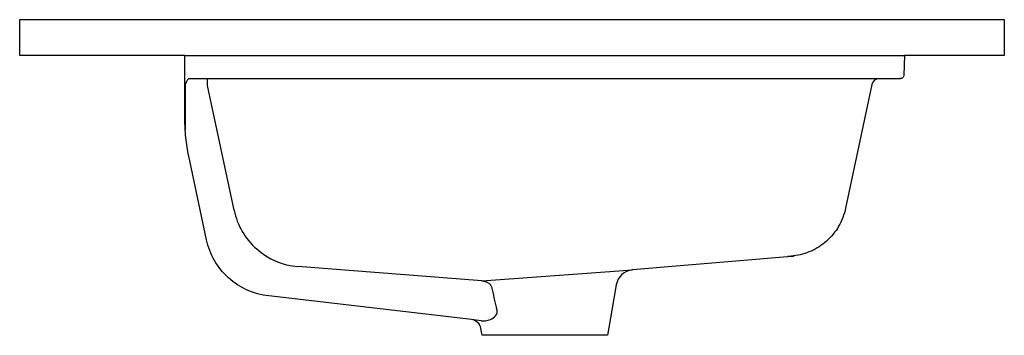
# Model space of a CAD drawing. Units: centimetres. Extents: x 0 to 0.55, y 0 to 0.177.
import ezdxf

# ---------------------------------------------------------------- set-up
doc = ezdxf.new("R2010")
doc.units = ezdxf.units.CM
doc.layers.add('side', color=7, linetype='Continuous')

msp = doc.modelspace()

# ---------------------------------------------------------------- linework, layer by layer
at = {"layer": 'side', "lineweight": -3}
msp.add_lwpolyline([(0.49387, 0.14546, -0.093634), (0.49371, 0.14473, -0.093648), (0.49329, 0.14412, -0.047344), (0.493, 0.14388, -0.047361), (0.49267, 0.14369, -0.023742), (0.49249, 0.14362, -0.02409), (0.49231, 0.14357, -0.034635), (0.49209, 0.14354, -0.005457), (0.49187, 0.14353), (0.47995, 0.14353), (0.47995, 0.14353, 0.354247), (0.47603, 0.14036), (0.46133, 0.07105), (0.46133, 0.07105, -0.079891), (0.45745, 0.06098, -0.079891), (0.4506, 0.05264, -0.076007), (0.44206, 0.04714, -0.072336), (0.43228, 0.04437, -0.001053), (0.43161, 0.04428, -0.001713), (0.43093, 0.04419, -0.000686), (0.43064, 0.04416, -0.000638), (0.43035, 0.04412, -0.0037), (0.42962, 0.04404, -0.004389), (0.42889, 0.04398), (0.34225, 0.03656), (0.34225, 0.03656, 0.339731), (0.33326, 0.02833), (0.33076, 0.01416), (0.32827, 0), (0.25826, 0), (0.25792, 0.00195), (0.25758, 0.00391), (0.25758, 0.00391, 0.331391), (0.25236, 0.00882), (0.13908, 0.02204), (0.13908, 0.02204, -0.15756), (0.11666, 0.03215, -0.157562), (0.10439, 0.05348), (0.09445, 0.10022), (0.09445, 0.10022, -0.026186), (0.09281, 0.11056, -0.026186), (0.09227, 0.12102), (0.09227, 0.15653), (0, 0.15653), (0, 0.17653), (0.55, 0.17653), (0.55, 0.15653), (0.49426, 0.15652), (0.49387, 0.14546)], format="xyb", close=True, dxfattribs=at)
at = {"layer": 'side'}
for points in [[(0.09227, 0.15653), (0.49426, 0.15652)], [(0.47995, 0.14353), (0.09464, 0.14353)], [(0.10493, 0.13967), (0.10493, 0.14353)], [(0.09245, 0.13953), (0.09245, 0.11497)], [(0.11974, 0.06993), (0.10493, 0.13967)], [(0.25817, 0.03044), (0.15541, 0.03842)], [(0.25817, 0.03044), (0.34225, 0.03656)], [(0.25786, 0.00818), (0.25236, 0.00882)]]:
    msp.add_lwpolyline(points, dxfattribs=at)
at = {"layer": 'side', "lineweight": -3}
for points in [[(0.49426, 0.15653), (0.49426, 0.15653), (0.49426, 0.15652)], [(0.431, 0.04423), (0.42917, 0.04401)]]:
    msp.add_lwpolyline(points, dxfattribs=at)
for points in [[(0.09464, 0.14353, 0.054995), (0.09456, 0.14352, 0.038294), (0.09448, 0.14349, 0.036144), (0.09439, 0.14345, 0.023193), (0.09431, 0.1434, 0.042148), (0.09413, 0.14325, 0.01967), (0.09396, 0.14307, 0.033612), (0.09358, 0.14256, 0.013869), (0.09325, 0.14203, 0.045144), (0.09269, 0.14082, 0.078435), (0.09245, 0.13953)], [(0.11974, 0.06993, 0.160908), (0.13238, 0.04829, 0.160662), (0.15541, 0.03842)], [(0.431, 0.04423, 0.005838), (0.43177, 0.04431, 0.005792), (0.43254, 0.0444)], [(0.25817, 0.03044, -0.051593), (0.25982, 0.03019, -0.061165), (0.26138, 0.02958, -0.035278), (0.26209, 0.02913, -0.047113), (0.26272, 0.02857, -0.056541), (0.26321, 0.02789, -0.073148), (0.26351, 0.02712)], [(0.26351, 0.02712, 0.001198), (0.26494, 0.02103, 0.001472), (0.26639, 0.01496)], [(0.25786, 0.00818, 0.076766), (0.26086, 0.00829, 0.065889), (0.26372, 0.00924, 0.151805), (0.2663, 0.01167, 0.248204), (0.26639, 0.01496)]]:
    msp.add_lwpolyline(points, format="xyb", dxfattribs=at)

doc.saveas('drawing.dxf')
